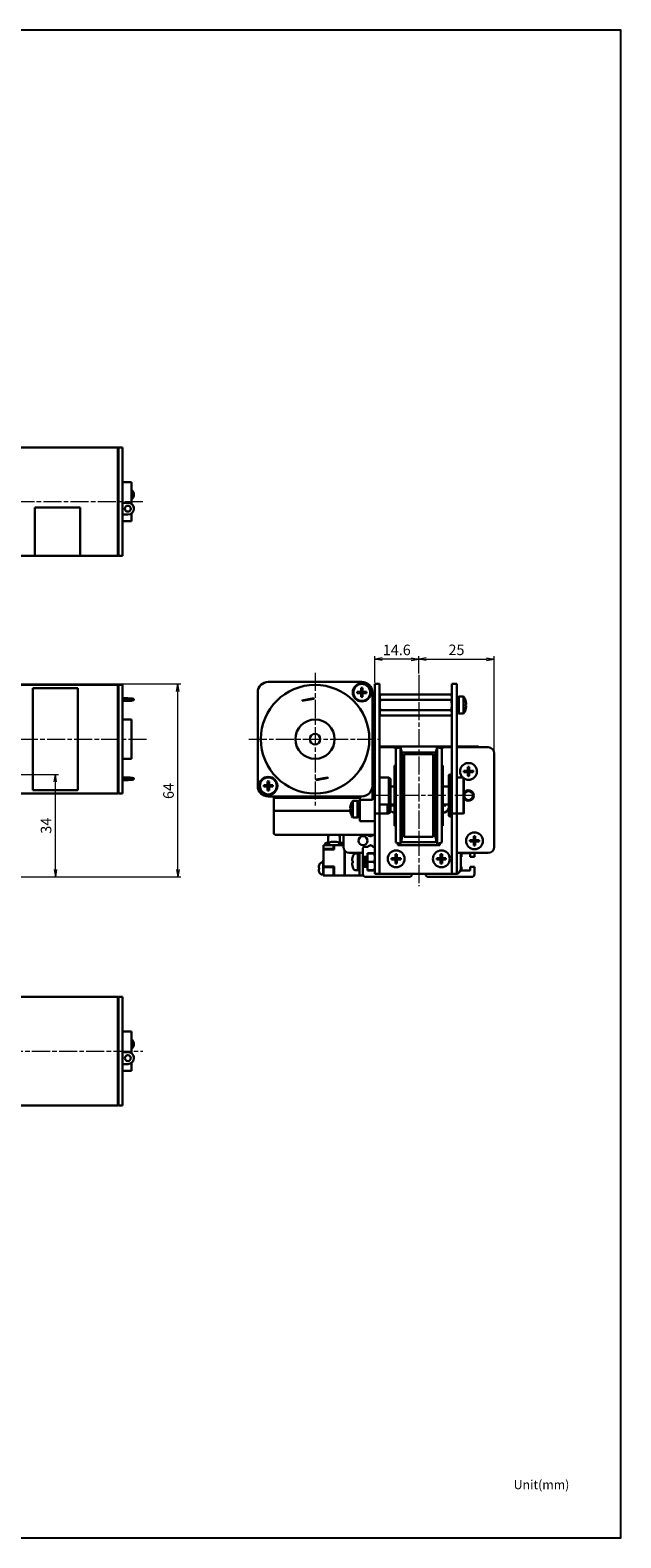
# Model space of a CAD drawing. Units: millimetres. Extents: x 0 to 1000, y 0 to 500.
# Drawn here: x 804 to 1000, y 0 to 500 of the extents above; entities that cross this region are included whole.
import ezdxf

# ---------------------------------------------------------------- set-up
doc = ezdxf.new("R2010")
doc.units = ezdxf.units.MM
doc.linetypes.add('AM_ISO08W050x2', pattern=[9, 6, -0.75, 1.5, -0.75])
for name, color, linetype, lineweight in [('AM_5', 92, 'Continuous', 13), ('AM_6KM', 140, 'Continuous', 13), ('AM_7', 142, 'AM_ISO08W050x2', 13)]:
    doc.layers.add(name, color=color, linetype=linetype, lineweight=lineweight)
doc.layers.add('AM_VIEWS', color=1, linetype='Continuous', lineweight=25, plot=False)
doc.styles.add('Note Text (JIS)', font='TAHOMA.TTF')
doc.styles.get("Standard").update_dxf_attribs({"font": 'TAHOMA.TTF'})
doc.dimstyles.new('AM_JIS$0', dxfattribs={"dimtxt": 3.5, "dimasz": 2.5, "dimexe": 1, "dimexo": 0.5, "dimgap": 0.8, "dimtad": 3, "dimdec": 3, "dimdsep": 46, "dimtxsty": 'STANDARD', "dimblk": 'OPEN', "dimcen": 0, "dimclrd": 256, "dimclre": 256, "dimclrt": 140, "dimadec": 0, "dimazin": 2, "dimtp": 0.1, "dimtm": 0.1, "dimtfac": 0.55, "dimtdec": 3, "dimtmove": 0, "dimatfit": 3, "dimldrblk": 'OPEN', "dimfxl": 1, "dimlwd": -1, "dimlwe": -1, "dimarcsym": 0})

# ---------------------------------------------------------------- blocks, each defined once
blk = doc.blocks.new('_Open')
at = {"color": 0, "linetype": 'ByBlock', "lineweight": -2}
for p, q in [((-1, 0.17), (0, 0)), ((-1, -0.17), (0, 0)), ((0, 0), (-1, 0))]:
    blk.add_line(p, q, dxfattribs=at)
blk = doc.blocks.new('*D223')
at = {"layer": 'AM_5', "linetype": 'ByBlock'}
for p, q in [((918.38, 283.67), (918.38, 292.4)), ((930.48, 291.4), (920.88, 291.4)), ((932.98, 286.67), (932.98, 292.4))]:
    blk.add_line(p, q, dxfattribs=at)
at = {"layer": 'Defpoints', "color": 0}
for p in [(918.38, 291.4), (932.98, 286.17), (918.38, 283.17)]:
    blk.add_point(p, dxfattribs=at)
at = {"layer": 'AM_5', "xscale": 2.5, "yscale": 2.5, "zscale": 2.5, "rotation": 180}
blk.add_blockref('_Open', (918.38, 291.4), dxfattribs=at)
at = {"layer": 'AM_5', "xscale": 2.5, "yscale": 2.5, "zscale": 2.5}
blk.add_blockref('_Open', (932.98, 291.4), dxfattribs=at)
at = {"layer": 'AM_5', "color": 140, "insert": (925.68, 294.02), "char_height": 3.5, "attachment_point": 5}
blk.add_mtext('14.6', dxfattribs=at)
blk = doc.blocks.new('*D224')
at = {"layer": 'AM_5', "linetype": 'ByBlock'}
for p, q in [((932.98, 286.67), (932.98, 292.4)), ((935.48, 291.4), (955.48, 291.4)), ((957.98, 260.67), (957.98, 292.4))]:
    blk.add_line(p, q, dxfattribs=at)
at = {"layer": 'Defpoints', "color": 0}
for p in [(957.98, 291.4), (932.98, 286.17), (957.98, 260.17)]:
    blk.add_point(p, dxfattribs=at)
at = {"layer": 'AM_5', "xscale": 2.5, "yscale": 2.5, "zscale": 2.5, "rotation": 180}
blk.add_blockref('_Open', (932.98, 291.4), dxfattribs=at)
at = {"layer": 'AM_5', "xscale": 2.5, "yscale": 2.5, "zscale": 2.5}
blk.add_blockref('_Open', (957.98, 291.4), dxfattribs=at)
at = {"layer": 'AM_5', "color": 140, "insert": (945.48, 294.03), "char_height": 3.5, "attachment_point": 5}
blk.add_mtext('25', dxfattribs=at)
blk = doc.blocks.new('*D288')
at = {"layer": 'AM_5', "linetype": 'ByBlock'}
for p, q in [((787.21, 253.17), (813.45, 253.17)), ((812.45, 221.67), (812.45, 250.67)), ((734.68, 219.17), (813.45, 219.17))]:
    blk.add_line(p, q, dxfattribs=at)
at = {"layer": 'Defpoints', "color": 0}
for p in [(786.71, 253.17), (812.45, 253.17), (734.18, 219.17)]:
    blk.add_point(p, dxfattribs=at)
at = {"layer": 'AM_5', "xscale": 2.5, "yscale": 2.5, "zscale": 2.5}
for p, rotation in [((812.45, 253.17), 90), ((812.45, 219.17), 270)]:
    blk.add_blockref('_Open', p, dxfattribs=dict(at, rotation=rotation))
at = {"layer": 'AM_5', "color": 140, "insert": (809.82, 236.17), "char_height": 3.5, "attachment_point": 5, "rotation": 90}
blk.add_mtext('34', dxfattribs=at)
blk = doc.blocks.new('*D289')
at = {"layer": 'AM_5', "linetype": 'ByBlock'}
for p, q in [((783.18, 283.17), (854.04, 283.17)), ((853.04, 221.67), (853.04, 280.67)), ((734.68, 219.17), (854.04, 219.17))]:
    blk.add_line(p, q, dxfattribs=at)
at = {"layer": 'Defpoints', "color": 0}
for p in [(782.68, 283.17), (853.04, 283.17), (734.18, 219.17)]:
    blk.add_point(p, dxfattribs=at)
at = {"layer": 'AM_5', "xscale": 2.5, "yscale": 2.5, "zscale": 2.5}
for p, rotation in [((853.04, 283.17), 90), ((853.04, 219.17), 270)]:
    blk.add_blockref('_Open', p, dxfattribs=dict(at, rotation=rotation))
at = {"layer": 'AM_5', "color": 140, "insert": (850.42, 247.67), "char_height": 3.5, "attachment_point": 5, "rotation": 90}
blk.add_mtext('64', dxfattribs=at)

msp = doc.modelspace()

# ---------------------------------------------------------------- linework, layer by layer
at = {"lineweight": 30}
for p, q in [((833.1815, 361.6304), (791.6815, 361.6304)), ((833.1815, 361.6304), (833.1815, 325.6304)), ((833.3815, 361.4304), (833.1815, 361.4304)), ((833.3815, 325.6304), (833.3815, 361.6304)), ((833.3815, 361.6304), (834.6815, 361.6304)), ((834.6815, 361.6304), (834.6815, 325.6304)), ((834.6815, 350.1304), (837.6815, 350.1304)), ((837.6815, 350.1304), (837.6815, 342.9052)), ((838.4815, 345.9312), (838.4815, 345.9572)), ((805.6815, 325.6304), (805.6815, 341.7443)), ((805.6815, 341.7443), (820.6815, 341.7443)), ((820.6815, 341.7443), (820.6815, 325.6304)), ((834.6815, 343.2991), (836.4815, 343.2991)), ((834.6815, 343.2731), (836.4815, 343.2731)), ((838.4815, 341.3295), (838.4815, 341.3035)), ((834.6815, 339.3339), (836.4815, 339.3339)), ((834.6815, 337.1304), (837.6815, 337.1304)), ((837.6815, 339.7278), (837.6815, 337.1304)), ((791.6815, 325.6304), (833.1815, 325.6304)), ((833.3815, 325.8304), (833.1815, 325.8304)), ((833.3815, 325.6304), (834.6815, 325.6304)), ((791.6815, 282.8667), (833.1815, 282.8667)), ((833.1815, 282.8667), (833.1815, 246.8667)), ((833.3815, 282.6667), (833.1815, 282.6667)), ((833.3815, 246.8667), (833.3815, 282.8667)), ((833.3815, 282.8667), (834.6815, 282.8667)), ((834.6815, 282.8667), (834.6815, 246.8667)), ((879.5764, 280.3667), (879.5764, 249.3667)), ((914.0764, 283.8667), (883.0764, 283.8667)), ((913.8264, 280.6167), (912.5665, 280.6167)), ((912.5665, 280.1167), (913.8264, 280.1167)), ((912.7639, 280.6167), (912.7639, 280.1167)), ((913.8264, 281.8766), (913.8264, 280.6167)), ((914.3264, 281.6792), (913.8264, 281.6792)), ((913.8264, 280.1167), (913.8264, 280.6167)), ((913.8264, 280.6167), (914.3264, 280.6167)), ((913.8264, 280.1167), (913.8264, 278.8567)), ((914.3264, 280.1167), (913.8264, 280.1167)), ((914.3264, 280.6167), (914.3264, 281.8766)), ((914.3264, 280.6167), (914.3264, 280.1167)), ((915.5864, 280.6167), (914.3264, 280.6167)), ((914.3264, 280.1167), (915.5864, 280.1167)), ((914.3264, 278.8567), (914.3264, 280.1167)), ((915.3889, 280.1167), (915.3889, 280.6167)), ((917.5764, 249.3667), (917.5764, 280.3667)), ((918.3764, 280.1667), (917.5764, 280.1667)), ((918.3764, 278.1667), (918.3764, 283.1667)), ((919.9764, 283.1667), (918.3764, 283.1667)), ((919.9764, 283.1667), (919.9764, 278.1667)), ((943.9764, 278.1667), (943.9764, 283.1667)), ((945.5764, 283.1667), (943.9764, 283.1667)), ((945.5764, 283.1667), (945.5764, 278.1667)), ((834.6815, 278.4104), (836.4815, 278.4104)), ((834.6815, 277.7158), (836.4815, 277.7158)), ((834.6815, 277.5681), (836.4815, 277.5681)), ((838.4815, 277.9154), (838.4815, 278.0631)), ((894.2799, 277.7158), (898.2191, 278.4104)), ((894.2799, 277.7158), (894.306, 277.5681)), ((898.2452, 278.2627), (894.306, 277.5681)), ((898.2452, 278.2627), (898.2191, 278.4104)), ((913.8264, 279.0542), (914.3264, 279.0542)), ((918.3764, 240.1667), (918.3764, 278.1667)), ((919.9764, 279.1112), (920.2764, 279.6308)), ((919.9764, 240.1667), (919.9764, 278.1667)), ((943.6764, 279.6308), (920.2764, 279.6308)), ((920.2764, 277.8987), (943.6764, 277.8987)), ((943.9764, 279.1112), (943.6764, 279.6308)), ((943.9764, 278.1667), (943.9764, 240.1667)), ((945.5764, 277.8917), (945.6116, 278.7583)), ((945.5764, 278.1667), (945.5764, 240.1667)), ((945.6116, 278.7583), (945.67, 278.8167)), ((945.6116, 278.7583), (945.6116, 273.5828)), ((945.67, 278.8167), (945.67, 273.5254)), ((946.2181, 278.8167), (945.67, 278.8167)), ((946.2181, 278.8167), (946.2181, 273.5402)), ((946.2764, 278.7583), (946.2181, 278.8167)), ((946.2764, 278.7583), (946.2764, 273.6011)), ((946.3116, 277.8917), (946.2764, 278.7583)), ((946.3116, 278.9667), (946.3116, 273.3667)), ((947.8541, 278.9667), (946.3116, 278.9667)), ((947.8541, 278.9667), (947.8541, 273.3667)), ((948.4716, 277.6972), (948.4716, 277.6766)), ((948.4716, 276.4167), (948.4716, 275.9167)), ((948.6991, 276.4167), (948.4716, 276.4167)), ((948.4716, 275.9167), (948.6991, 275.9167)), ((834.6815, 271.3667), (837.6815, 271.3667)), ((837.6815, 271.3667), (837.6815, 258.3667)), ((919.9764, 273.2222), (920.2764, 272.7026)), ((920.2764, 274.4346), (943.6764, 274.4346)), ((920.2764, 272.7026), (943.6764, 272.7026)), ((943.9764, 273.2222), (943.6764, 272.7026)), ((945.5764, 274.4523), (945.6116, 273.5828)), ((945.5764, 274.4441), (945.5767, 274.4444)), ((945.6116, 273.5763), (945.5764, 274.4441)), ((945.6116, 273.5828), (945.67, 273.5254)), ((945.67, 273.5176), (945.6116, 273.5763)), ((946.2181, 273.5167), (945.944, 273.5167)), ((946.2181, 273.5402), (946.2764, 273.6011)), ((946.2764, 273.5763), (946.2181, 273.5176)), ((946.2764, 273.575), (946.2181, 273.5167)), ((946.2181, 273.5176), (946.2181, 273.5167)), ((946.3116, 274.4441), (946.2764, 273.5763)), ((946.3116, 274.4417), (946.2764, 273.575)), ((946.2764, 273.5763), (946.2764, 273.575)), ((946.3101, 274.4456), (946.3116, 274.4441)), ((947.8541, 273.3667), (946.3116, 273.3667)), ((948.4716, 274.6567), (948.4716, 274.6362)), ((943.9764, 262.4667), (919.9764, 262.4667)), ((919.9764, 262.1667), (921.5764, 262.1667)), ((921.5764, 262.1667), (924.4764, 262.1667)), ((925.3175, 261.7526), (926.863, 262.1667)), ((925.3175, 230.5808), (925.3175, 261.7526)), ((926.863, 230.1667), (926.863, 262.1667)), ((927.4764, 259.8773), (926.863, 262.1667)), ((938.6343, 260.4667), (927.3185, 260.4667)), ((938.4764, 259.8773), (939.0898, 262.1667)), ((939.0898, 230.1667), (939.0898, 262.1667)), ((940.6353, 261.7526), (939.0898, 262.1667)), ((940.6353, 230.5808), (940.6353, 261.7526)), ((941.4764, 262.1667), (943.9764, 262.1667)), ((951.9664, 262.4667), (945.5764, 262.4667)), ((945.5764, 262.1667), (947.1764, 262.1667)), ((947.1764, 262.1667), (955.9764, 262.1667)), ((957.9764, 229.1667), (957.9764, 260.1667)), ((834.6815, 258.3667), (837.6815, 258.3667)), ((924.9764, 256.1667), (924.9764, 236.1667)), ((925.3175, 256.1667), (924.9764, 256.1667)), ((927.4764, 232.456), (927.4764, 259.8773)), ((928.1764, 258.7357), (927.4764, 258.7357)), ((928.1764, 257.2004), (927.4764, 257.2004)), ((928.1764, 232.4867), (928.1764, 259.8467)), ((928.1764, 259.8467), (937.7764, 259.8467)), ((937.7764, 259.8467), (937.7764, 232.4867)), ((937.7764, 259.8467), (937.7764, 232.4867)), ((938.4764, 258.7357), (937.7764, 258.7357)), ((938.4764, 257.2004), (937.7764, 257.2004)), ((938.4764, 232.456), (938.4764, 259.8773)), ((940.9764, 256.1667), (940.6353, 256.1667)), ((940.9764, 236.1667), (940.9764, 256.1667)), ((949.2211, 255.6757), (949.2255, 254.4158)), ((949.7218, 255.4801), (949.2218, 255.4783)), ((949.7255, 254.4176), (949.7211, 255.6775)), ((834.6815, 252.1653), (836.4815, 252.1653)), ((834.6815, 251.4707), (836.4815, 251.4707)), ((834.6815, 251.323), (836.4815, 251.323)), ((838.4815, 251.818), (838.4815, 251.6703)), ((882.8264, 250.8766), (882.8264, 249.6167)), ((883.3264, 250.6792), (882.8264, 250.6792)), ((883.3264, 249.6167), (883.3264, 250.8766)), ((898.9076, 251.4707), (902.8469, 252.1653)), ((898.9076, 251.4707), (898.9337, 251.323)), ((902.8729, 252.0176), (898.9337, 251.323)), ((902.8729, 252.0176), (902.8469, 252.1653)), ((919.9764, 252.1667), (923.0764, 252.1667)), ((923.0764, 240.1667), (923.0764, 252.1667)), ((923.5764, 251.6667), (923.0764, 252.1667)), ((923.5764, 251.6667), (923.5764, 240.6667)), ((928.1764, 254.0783), (927.4764, 254.0783)), ((938.4764, 254.0783), (937.7764, 254.0783)), ((942.9764, 252.9167), (943.1764, 253.1167)), ((942.9764, 239.4167), (942.9764, 252.9167)), ((943.1764, 253.1167), (943.1764, 239.2167)), ((943.7764, 253.1167), (943.1764, 253.1167)), ((943.7764, 239.2167), (943.7764, 253.1167)), ((943.9764, 252.9167), (943.7764, 253.1167)), ((945.5764, 252.1667), (947.7764, 252.1667)), ((947.7764, 240.1667), (947.7764, 252.1667)), ((947.9764, 251.9667), (947.7764, 252.1667)), ((949.2255, 254.4158), (947.9656, 254.4113)), ((947.9674, 253.9113), (949.2273, 253.9158)), ((947.9764, 251.9667), (947.9764, 240.3667)), ((948.163, 254.412), (948.1648, 253.912)), ((949.2255, 254.4158), (949.7255, 254.4176)), ((949.2273, 253.9158), (949.2255, 254.4158)), ((949.7273, 253.9176), (949.2273, 253.9158)), ((949.2273, 253.9158), (949.2318, 252.6559)), ((949.2311, 252.8533), (949.7311, 252.8551)), ((950.9855, 254.422), (949.7255, 254.4176)), ((949.7255, 254.4176), (949.7273, 253.9176)), ((949.7273, 253.9176), (950.9872, 253.922)), ((949.7318, 252.6576), (949.7273, 253.9176)), ((950.7898, 253.9213), (950.788, 254.4213)), ((791.6815, 246.8667), (833.1815, 246.8667)), ((833.3815, 247.0667), (833.1815, 247.0667)), ((833.3815, 246.8667), (834.6815, 246.8667)), ((882.8264, 249.6167), (881.5665, 249.6167)), ((881.5665, 249.1167), (882.8264, 249.1167)), ((881.7639, 249.6167), (881.7639, 249.1167)), ((882.8264, 249.1167), (882.8264, 249.6167)), ((882.8264, 249.6167), (883.3264, 249.6167)), ((882.8264, 249.1167), (882.8264, 247.8567)), ((883.3264, 249.1167), (882.8264, 249.1167)), ((882.8264, 248.0542), (883.3264, 248.0542)), ((883.0764, 245.8667), (914.0764, 245.8667)), ((884.5864, 249.6167), (883.3264, 249.6167)), ((883.3264, 249.6167), (883.3264, 249.1167)), ((883.3264, 249.1167), (884.5864, 249.1167)), ((883.3264, 247.8567), (883.3264, 249.1167)), ((884.3889, 249.1167), (884.3889, 249.6167)), ((884.8764, 245.7538), (884.8764, 245.8667)), ((884.8764, 245.7538), (884.8764, 241.2537)), ((885.3764, 245.3751), (913.3764, 245.3751)), ((913.3764, 245.8667), (913.3764, 244.7226)), ((917.5764, 249.3667), (917.5764, 244.7226)), ((923.5764, 249.1667), (924.9764, 249.1667)), ((940.9764, 249.1667), (942.9764, 249.1667)), ((884.8764, 233.6667), (884.8764, 241.2537)), ((910.2722, 241.1107), (885.3764, 241.1107)), ((910.2537, 242.0082), (910.2766, 242.0082)), ((910.2856, 241.5752), (910.2537, 241.5752)), ((910.2537, 241.3252), (910.3738, 241.3252)), ((910.4812, 242.8493), (910.4812, 243.0993)), ((910.4812, 240.6952), (910.4812, 241.1282)), ((911.0988, 238.8667), (911.0988, 244.4667)), ((911.0988, 244.4667), (912.6412, 244.4667)), ((912.6412, 238.8667), (912.6412, 244.4667)), ((912.6412, 243.3917), (912.6764, 244.2583)), ((912.6764, 244.2583), (912.7348, 244.3167)), ((912.6764, 239.075), (912.6764, 244.2583)), ((912.7348, 239.0167), (912.7348, 244.3167)), ((912.7348, 244.3167), (913.2829, 244.3167)), ((913.2829, 239.0167), (913.2829, 244.3167)), ((913.3412, 244.2583), (913.2829, 244.3167)), ((913.3412, 239.075), (913.3412, 244.2583)), ((913.3764, 243.3917), (913.3412, 244.2583)), ((917.5764, 244.7226), (913.3764, 244.7226)), ((913.3764, 237.6667), (913.3764, 244.7226)), ((919.9764, 240.1667), (918.3764, 240.1667)), ((918.3764, 240.1667), (918.3764, 220.1667)), ((919.9764, 243.1667), (922.6412, 243.1667)), ((919.9764, 220.1667), (919.9764, 240.1667)), ((919.9764, 240.1667), (922.6412, 240.1667)), ((922.6412, 240.1667), (922.6412, 243.1667)), ((922.6412, 240.1667), (923.0764, 240.1667)), ((923.5764, 240.6667), (923.0764, 240.1667)), ((923.5764, 243.1667), (924.9764, 243.1667)), ((923.9665, 242.9167), (924.9764, 242.9167)), ((924.1639, 243.1667), (924.1639, 242.9167)), ((940.9764, 243.1667), (942.9764, 243.1667)), ((940.9764, 242.9167), (941.9864, 242.9167)), ((941.7889, 242.9167), (941.7889, 243.1667)), ((943.9764, 240.1667), (943.9764, 220.1667)), ((945.5764, 240.1667), (943.9764, 240.1667)), ((945.5764, 240.1667), (945.5764, 220.1667)), ((945.5764, 240.1667), (947.7764, 240.1667)), ((947.9764, 240.3667), (947.7764, 240.1667)), ((911.0988, 238.8667), (912.6412, 238.8667)), ((912.6412, 239.9417), (912.6764, 239.075)), ((912.6764, 239.075), (912.7348, 239.0167)), ((912.7348, 239.0167), (913.2829, 239.0167)), ((913.3412, 239.075), (913.2829, 239.0167)), ((913.3764, 239.9417), (913.3412, 239.075)), ((918.3764, 237.6667), (913.3764, 237.6667)), ((925.3175, 236.1667), (924.9764, 236.1667)), ((927.4764, 238.2551), (928.1764, 238.2551)), ((927.4764, 235.1329), (928.1764, 235.1329)), ((937.7764, 238.2551), (938.4764, 238.2551)), ((937.7764, 235.1329), (938.4764, 235.1329)), ((940.9764, 236.1667), (940.6353, 236.1667)), ((942.9764, 239.4167), (943.1764, 239.2167)), ((943.7764, 239.2167), (943.1764, 239.2167)), ((943.9764, 239.4167), (943.7764, 239.2167)), ((918.3764, 233.1667), (885.3764, 233.1667)), ((901.9264, 230.1581), (901.9264, 229.6667)), ((902.2264, 230.4521), (902.9764, 230.4521)), ((902.2264, 230.1581), (902.9764, 230.1581)), ((902.2264, 230.1581), (902.2264, 229.6667)), ((902.9764, 232.8221), (902.9764, 233.013)), ((903.2764, 232.8815), (902.9764, 232.8221)), ((902.9764, 230.1581), (902.9764, 232.8221)), ((903.2764, 232.8815), (903.2264, 232.8815)), ((905.7264, 230.8167), (904.0264, 230.8167)), ((906.5264, 232.8815), (906.4764, 232.8815)), ((906.7764, 232.8221), (906.4764, 232.8815)), ((906.7764, 233.013), (906.7764, 232.8221)), ((906.7764, 232.8221), (906.7764, 230.1581)), ((906.7764, 230.4521), (907.5264, 230.4521)), ((906.7764, 230.1581), (907.5264, 230.1581)), ((907.5264, 230.1581), (907.5264, 229.6667)), ((907.8264, 230.1581), (907.8264, 229.6667)), ((907.9764, 229.1667), (907.9764, 233.1667)), ((925.3175, 230.5808), (926.863, 230.1667)), ((925.9764, 229.6667), (925.9764, 230.4042)), ((927.4764, 232.456), (926.863, 230.1667)), ((927.4764, 233.5977), (928.1764, 233.5977)), ((927.4764, 233.5509), (928.1764, 233.5509)), ((937.9764, 230.6667), (927.9764, 230.6667)), ((937.7764, 232.4867), (928.1764, 232.4867)), ((937.7764, 233.5977), (938.4764, 233.5977)), ((937.7764, 233.5509), (938.4764, 233.5509)), ((938.4764, 232.456), (939.0898, 230.1667)), ((940.6353, 230.5808), (939.0898, 230.1667)), ((939.9764, 230.4042), (939.9764, 229.6667)), ((951.2255, 231.4158), (949.9656, 231.4113)), ((949.9674, 230.9113), (951.2273, 230.9158)), ((950.163, 231.412), (950.1648, 230.912)), ((951.2211, 232.6757), (951.2255, 231.4158)), ((951.7218, 232.4801), (951.2218, 232.4783)), ((951.2255, 231.4158), (951.7255, 231.4176)), ((951.2273, 230.9158), (951.2255, 231.4158)), ((951.7273, 230.9176), (951.2273, 230.9158)), ((951.2273, 230.9158), (951.2318, 229.6559)), ((951.7255, 231.4176), (951.7211, 232.6775)), ((952.9855, 231.422), (951.7255, 231.4176)), ((951.7255, 231.4176), (951.7273, 230.9176)), ((951.7273, 230.9176), (952.9872, 230.922)), ((951.7318, 229.6576), (951.7273, 230.9176)), ((952.7898, 230.9213), (952.788, 231.4213)), ((901.3764, 228.5476), (901.3764, 229.6667)), ((904.6455, 229.6667), (901.3764, 229.6667)), ((901.3764, 228.5476), (901.3764, 228.3167)), ((904.6455, 228.5476), (901.3764, 228.5476)), ((901.3764, 222.6167), (901.3764, 228.3167)), ((901.3764, 228.3167), (904.8764, 228.3167)), ((903.1264, 229.6667), (903.1264, 229.9167)), ((904.8764, 229.6667), (904.6455, 229.6667)), ((904.6455, 229.6667), (904.6455, 228.5476)), ((904.6455, 228.5476), (904.8764, 228.3167)), ((904.8764, 229.6667), (907.9764, 229.6667)), ((904.8764, 228.3167), (904.8764, 229.6667)), ((906.6264, 229.6667), (906.6264, 229.9167)), ((908.3764, 227.9667), (908.3764, 219.6667)), ((908.4764, 227.8438), (908.4764, 219.6667)), ((909.9764, 227.1667), (914.4764, 227.1667)), ((911.124, 225.9667), (911.1101, 225.9667)), ((911.876, 226.9167), (912.7764, 226.9167)), ((912.7764, 221.4167), (912.7764, 226.9167)), ((912.7764, 226.9167), (912.7764, 221.4281)), ((913.2764, 226.9167), (912.7764, 226.9167)), ((913.2764, 219.6667), (913.2764, 227.1667)), ((914.4764, 225.8167), (914.4764, 228.6667)), ((914.4764, 219.6667), (914.4764, 228.6667)), ((915.9764, 225.8167), (914.4764, 225.8167)), ((914.4764, 222.5167), (914.4764, 225.8167)), ((914.4764, 225.5417), (915.1764, 225.5417)), ((914.9764, 229.1667), (916.1104, 229.1667)), ((915.1764, 222.6667), (915.1764, 225.6667)), ((915.1764, 225.6667), (915.9764, 225.6667)), ((915.9764, 227.0667), (915.9764, 225.8167)), ((918.3764, 227.0667), (915.9764, 227.0667)), ((915.9764, 226.9167), (918.2624, 226.9167)), ((915.9764, 224.1667), (915.9764, 226.9167)), ((917.8424, 229.1667), (918.3764, 229.0028)), ((918.3764, 226.9167), (918.3764, 225.5417)), ((918.3764, 225.5417), (918.3764, 222.7917)), ((925.2264, 225.4167), (923.9665, 225.4167)), ((924.1639, 225.4167), (924.1639, 224.9167)), ((925.2264, 226.6766), (925.2264, 225.4167)), ((925.7264, 226.4792), (925.2264, 226.4792)), ((925.2264, 224.9167), (925.2264, 225.4167)), ((925.2264, 225.4167), (925.7264, 225.4167)), ((925.7264, 225.4167), (925.7264, 226.6766)), ((925.7264, 225.4167), (925.7264, 224.9167)), ((926.9864, 225.4167), (925.7264, 225.4167)), ((939.9764, 229.6667), (925.9764, 229.6667)), ((926.7889, 224.9167), (926.7889, 225.4167)), ((940.2264, 225.4167), (938.9665, 225.4167)), ((939.1639, 225.4167), (939.1639, 224.9167)), ((940.2264, 226.6766), (940.2264, 225.4167)), ((940.7264, 226.4792), (940.2264, 226.4792)), ((940.2264, 224.9167), (940.2264, 225.4167)), ((940.2264, 225.4167), (940.7264, 225.4167)), ((940.7264, 225.4167), (940.7264, 226.6766)), ((940.7264, 225.4167), (940.7264, 224.9167)), ((941.9864, 225.4167), (940.7264, 225.4167)), ((941.7889, 224.9167), (941.7889, 225.4167)), ((945.5764, 227.1667), (947.1764, 227.1667)), ((946.9764, 222.1667), (946.9764, 227.1667)), ((947.1764, 225.8167), (946.9764, 225.8167)), ((947.1764, 227.1667), (955.9764, 227.1667)), ((947.1764, 227.0667), (947.1764, 225.8167)), ((949.9764, 227.0667), (947.1764, 227.0667)), ((949.9764, 225.8167), (949.9764, 227.0667)), ((951.4764, 225.8167), (949.9764, 225.8167)), ((951.2311, 229.8533), (951.7311, 229.8551)), ((951.4764, 227.1667), (951.4764, 225.8167)), ((899.79, 222.2067), (899.9564, 222.2067)), ((899.9564, 221.7267), (899.79, 221.7267)), ((899.9493, 223.1667), (899.9564, 223.1667)), ((899.9564, 220.7667), (899.9493, 220.7667)), ((901.2764, 223.9667), (900.9341, 223.9667)), ((901.2764, 224.7667), (901.2764, 222.9667)), ((901.2764, 224.7667), (901.3764, 224.7667)), ((901.2764, 222.8385), (901.2764, 222.9667)), ((901.2764, 222.8385), (901.2764, 221.0949)), ((901.2764, 219.6667), (901.2764, 221.0949)), ((901.3764, 222.6167), (901.3764, 222.3857)), ((904.8764, 222.6167), (901.3764, 222.6167)), ((901.3764, 219.6667), (901.3764, 222.3857)), ((901.3764, 222.3857), (904.6455, 222.3857)), ((904.8764, 222.6167), (904.6455, 222.3857)), ((904.6455, 222.3857), (904.6455, 219.6667)), ((904.8764, 219.6667), (904.8764, 222.6167)), ((908.3764, 224.7667), (908.4764, 224.7667)), ((911.124, 224.5267), (910.8637, 224.5267)), ((910.8637, 223.8067), (911.124, 223.8067)), ((911.1101, 222.3667), (911.124, 222.3667)), ((911.876, 221.4167), (912.7764, 221.4167)), ((913.2764, 221.4167), (913.2094, 221.4167)), ((914.4764, 222.7917), (915.1764, 222.7917)), ((914.4764, 222.5167), (915.9764, 222.5167)), ((914.4764, 220.1667), (914.4764, 222.5167)), ((915.1764, 222.6667), (915.9764, 222.6667)), ((915.9764, 224.1667), (918.2624, 224.1667)), ((915.9764, 221.4167), (915.9764, 224.1667)), ((915.9764, 222.5167), (915.9764, 221.2667)), ((915.9764, 221.4167), (918.2624, 221.4167)), ((915.9764, 221.2667), (918.3764, 221.2667)), ((918.3764, 222.7917), (918.3764, 221.4167)), ((918.3764, 220.1667), (919.9764, 220.1667)), ((919.9764, 220.1667), (921.5764, 220.1667)), ((921.5764, 220.1667), (943.9764, 220.1667)), ((923.9665, 224.9167), (925.2264, 224.9167)), ((925.2264, 224.9167), (925.2264, 223.6567)), ((925.7264, 224.9167), (925.2264, 224.9167)), ((925.2264, 223.8542), (925.7264, 223.8542)), ((925.7264, 224.9167), (926.9864, 224.9167)), ((925.7264, 223.6567), (925.7264, 224.9167)), ((938.9665, 224.9167), (940.2264, 224.9167)), ((940.2264, 224.9167), (940.2264, 223.6567)), ((940.7264, 224.9167), (940.2264, 224.9167)), ((940.2264, 223.8542), (940.7264, 223.8542)), ((940.7264, 224.9167), (941.9864, 224.9167)), ((940.7264, 223.6567), (940.7264, 224.9167)), ((945.5764, 220.1667), (943.9764, 220.1667)), ((946.9764, 222.5167), (947.1764, 222.5167)), ((947.1764, 222.5167), (947.1764, 221.2667)), ((947.1764, 221.2667), (949.9764, 221.2667)), ((949.9764, 222.5167), (951.4764, 222.5167)), ((949.9764, 221.2667), (949.9764, 222.5167)), ((951.4764, 222.5167), (951.4764, 220.1667)), ((901.2764, 219.9667), (900.9341, 219.9667)), ((901.3764, 219.6667), (901.2764, 219.6667)), ((901.3764, 219.6667), (904.6455, 219.6667)), ((904.6455, 219.6667), (904.8764, 219.6667)), ((908.3764, 219.6667), (904.8764, 219.6667)), ((908.3764, 219.6667), (908.4764, 219.6667)), ((909.6764, 219.6667), (908.4764, 219.6667)), ((909.6764, 219.6667), (913.2764, 219.6667)), ((914.4764, 219.6667), (913.2764, 219.6667)), ((929.7264, 219.1667), (915.4764, 219.1667)), ((950.4764, 219.1667), (936.2264, 219.1667)), ((791.6815, 179.4159), (833.1815, 179.4159)), ((833.1815, 179.4159), (833.1815, 143.4159)), ((833.3815, 179.2159), (833.1815, 179.2159)), ((833.3815, 143.4159), (833.3815, 179.4159)), ((833.3815, 179.4159), (834.6815, 179.4159)), ((834.6815, 179.4159), (834.6815, 143.4159)), ((834.6815, 167.9159), (837.6815, 167.9159)), ((837.6815, 167.9159), (837.6815, 160.6907)), ((834.6815, 161.0846), (836.4815, 161.0846)), ((834.6815, 161.0586), (836.4815, 161.0586)), ((838.4815, 163.7167), (838.4815, 163.7428)), ((834.6815, 157.1194), (836.4815, 157.1194)), ((837.6815, 157.5133), (837.6815, 154.9159)), ((838.4815, 159.115), (838.4815, 159.089)), ((834.6815, 154.9159), (837.6815, 154.9159)), ((833.1815, 143.4159), (791.6815, 143.4159)), ((833.3815, 143.6159), (833.1815, 143.6159)), ((833.3815, 143.4159), (834.6815, 143.4159))]:
    msp.add_line(p, q, dxfattribs=at)
at = {"lineweight": 30, "ltscale": 2}
for p, q in [((804.9315, 281.7592), (804.9315, 247.9742)), ((819.9315, 281.7592), (804.9315, 281.7592)), ((819.9315, 247.9742), (819.9315, 281.7592)), ((819.9315, 247.9742), (804.9315, 247.9742))]:
    msp.add_line(p, q, dxfattribs=at)
msp.add_line((914.4764, 222.5167), (914.4764, 225.8167))
at = {"lineweight": 30, "flags": 128}
for points in [[(920.2764, 279.6308), (920.2309, 279.5489), (920.1902, 279.4698), (920.1543, 279.393), (920.1227, 279.3183), (920.0952, 279.2454), (920.0718, 279.174), (920.0522, 279.1039), (920.0363, 279.0349), (920.0241, 278.9666), (920.0154, 278.899), (920.0102, 278.8318), (920.0085, 278.7648), (920.0102, 278.6977), (920.0154, 278.6305), (920.0241, 278.5629), (920.0363, 278.4947), (920.0522, 278.4256), (920.0718, 278.3555), (920.0952, 278.2841), (920.1227, 278.2112), (920.1543, 278.1365), (920.1902, 278.0597), (920.2309, 277.9806), (920.2764, 277.8987)], [(920.2764, 277.8987), (920.2309, 277.735), (920.1902, 277.5767), (920.1543, 277.4232), (920.1227, 277.2738), (920.0952, 277.128), (920.0718, 276.9852), (920.0522, 276.845), (920.0363, 276.7069), (920.0241, 276.5704), (920.0154, 276.4352), (920.0102, 276.3007), (920.0085, 276.1667), (920.0102, 276.0326), (920.0154, 275.8982), (920.0241, 275.7629), (920.0363, 275.6265), (920.0522, 275.4883), (920.0718, 275.3481), (920.0952, 275.2054), (920.1227, 275.0596), (920.1543, 274.9102), (920.1902, 274.7566), (920.2309, 274.5983), (920.2764, 274.4346)], [(943.6764, 277.8987), (943.722, 277.9806), (943.7626, 278.0597), (943.7986, 278.1365), (943.8302, 278.2112), (943.8576, 278.2841), (943.8811, 278.3555), (943.9006, 278.4256), (943.9165, 278.4947), (943.9288, 278.5629), (943.9374, 278.6305), (943.9426, 278.6977), (943.9444, 278.7648), (943.9426, 278.8318), (943.9374, 278.899), (943.9288, 278.9666), (943.9165, 279.0349), (943.9006, 279.1039), (943.8811, 279.174), (943.8576, 279.2454), (943.8302, 279.3183), (943.7986, 279.393), (943.7626, 279.4698), (943.722, 279.5489), (943.6764, 279.6308)], [(943.6764, 274.4346), (943.722, 274.5983), (943.7626, 274.7566), (943.7986, 274.9102), (943.8302, 275.0596), (943.8576, 275.2054), (943.8811, 275.3481), (943.9006, 275.4883), (943.9165, 275.6265), (943.9288, 275.7629), (943.9374, 275.8982), (943.9426, 276.0326), (943.9444, 276.1667), (943.9426, 276.3007), (943.9374, 276.4352), (943.9288, 276.5704), (943.9165, 276.7069), (943.9006, 276.845), (943.8811, 276.9852), (943.8576, 277.128), (943.8302, 277.2738), (943.7986, 277.4232), (943.7626, 277.5767), (943.722, 277.735), (943.6764, 277.8987)], [(920.2764, 274.4346), (920.2309, 274.3528), (920.1902, 274.2736), (920.1543, 274.1969), (920.1227, 274.1222), (920.0952, 274.0493), (920.0718, 273.9779), (920.0522, 273.9078), (920.0363, 273.8387), (920.0241, 273.7705), (920.0154, 273.7028), (920.0102, 273.6356), (920.0085, 273.5686), (920.0102, 273.5016), (920.0154, 273.4344), (920.0241, 273.3667), (920.0363, 273.2985), (920.0522, 273.2294), (920.0718, 273.1593), (920.0952, 273.0879), (920.1227, 273.015), (920.1543, 272.9403), (920.1902, 272.8636), (920.2309, 272.7844), (920.2764, 272.7026)], [(943.6764, 272.7026), (943.722, 272.7844), (943.7626, 272.8636), (943.7986, 272.9403), (943.8302, 273.015), (943.8576, 273.0879), (943.8811, 273.1593), (943.9006, 273.2294), (943.9165, 273.2985), (943.9288, 273.3667), (943.9374, 273.4344), (943.9426, 273.5016), (943.9444, 273.5686), (943.9426, 273.6356), (943.9374, 273.7028), (943.9288, 273.7705), (943.9165, 273.8387), (943.9006, 273.9078), (943.8811, 273.9779), (943.8576, 274.0493), (943.8302, 274.1222), (943.7986, 274.1969), (943.7626, 274.2736), (943.722, 274.3528), (943.6764, 274.4346)], [(946.2764, 273.6011), (946.2785, 273.6535), (946.2806, 273.7041), (946.2825, 273.7528), (946.2844, 273.7998), (946.2862, 273.8452), (946.288, 273.8891), (946.2897, 273.9314), (946.2913, 273.9724), (946.2929, 274.012), (946.2944, 274.0504), (946.2959, 274.0876), (946.2973, 274.1236), (946.2987, 274.1586), (946.3001, 274.1925), (946.3014, 274.2254), (946.3027, 274.2573), (946.3039, 274.2883), (946.3051, 274.3185), (946.3063, 274.3478), (946.3074, 274.3763), (946.3085, 274.4041), (946.3096, 274.4311), (946.3106, 274.4574), (946.3116, 274.483)], [(884.8764, 245.7538), (884.8774, 245.7302), (884.8804, 245.7066), (884.8855, 245.6831), (884.8925, 245.6599), (884.9015, 245.6369), (884.9124, 245.6143), (884.9253, 245.5922), (884.94, 245.5707), (884.9566, 245.5498), (884.975, 245.5297), (884.9952, 245.5104), (885.017, 245.492), (885.0406, 245.4746), (885.0656, 245.4584), (885.0921, 245.4433), (885.12, 245.4296), (885.1491, 245.4172), (885.1793, 245.4063), (885.2107, 245.3969), (885.2428, 245.3892), (885.2756, 245.3831), (885.3088, 245.3787), (885.3425, 245.376), (885.3764, 245.3751)], [(885.3764, 241.1107), (885.3425, 241.111), (885.3088, 241.1119), (885.2756, 241.1135), (885.2428, 241.1156), (885.2107, 241.1184), (885.1793, 241.1217), (885.1491, 241.1256), (885.12, 241.13), (885.0921, 241.135), (885.0656, 241.1405), (885.0406, 241.1464), (885.017, 241.1528), (884.9952, 241.1596), (884.975, 241.1667), (884.9566, 241.1743), (884.94, 241.1821), (884.9253, 241.1903), (884.9124, 241.1988), (884.9015, 241.2075), (884.8925, 241.2165), (884.8855, 241.2256), (884.8804, 241.2348), (884.8774, 241.2442), (884.8764, 241.2537)]]:
    msp.add_lwpolyline(points, dxfattribs=at)
at = {"lineweight": 30}
for centre, radius in [((898.5764, 264.8667), 18), ((914.0764, 280.3667), 3), ((914.0764, 280.3667), 2.8), ((898.5764, 264.8667), 6.5), ((898.5764, 264.8667), 1.75), ((883.0764, 249.3667), 3), ((883.0764, 249.3667), 2.8), ((949.4764, 246.1667), 1.5), ((914.4764, 231.1667), 1.5), ((951.4764, 231.1667), 2.8), ((925.4764, 225.1667), 2.8), ((940.4764, 225.1667), 2.8)]:
    msp.add_circle(centre, radius, dxfattribs=at)
for centre, radius, start, end in [((883.0764, 280.3667), 3.5, 90, 180), ((914.0764, 280.3667), 1.5305, 170.598815, 189.401185), ((914.0764, 280.3667), 1.5305, 80.598815, 99.401185), ((914.0764, 280.3667), 3.5, 0, 90), ((914.0764, 280.3667), 1.5305, 350.598815, 9.401185), ((914.0764, 280.3667), 1.5305, 260.598815, 279.401185), ((943.7116, 276.1667), 5, 17.824236, 34.055798), ((943.7116, 276.1667), 4.9937, 2.869576, 17.599703), ((943.7116, 276.1667), 4.9937, 342.400297, 357.130424), ((943.7116, 276.1667), 5, 325.944202, 342.175764), ((924.4764, 260.1667), 2, 56.077638, 90), ((941.4764, 260.1667), 2, 90, 123.922362), ((951.9664, 260.4567), 2.01, 58.292931, 90), ((955.9764, 260.1667), 2, 0, 90), ((949.4764, 254.1667), 2.8, 237.607635, 225.584691), ((949.4764, 254.1667), 1.5305, 80.80162, 99.60399), ((883.0764, 249.3667), 1.5305, 80.598815, 99.401185), ((949.4764, 254.1667), 1.5305, 170.80162, 189.60399), ((949.4764, 254.1667), 1.5305, 260.80162, 279.60399), ((949.4764, 254.1667), 1.5305, 350.80162, 9.60399), ((883.0764, 249.3667), 3.5, 180, 270), ((883.0764, 249.3667), 1.5305, 170.598815, 189.401185), ((883.0764, 249.3667), 1.5305, 260.598815, 279.401185), ((883.0764, 249.3667), 1.5305, 350.598815, 9.401185), ((914.0764, 249.3667), 3.5, 270, 0), ((949.4764, 246.1667), 1.75, 211.002719, 148.997281), ((915.2412, 241.6667), 5, 145.944202, 174.26083), ((915.2412, 241.6667), 5, 185.73917, 214.055798), ((925.4764, 243.1667), 2.8, 227.26789, 259.713439), ((925.4764, 243.1667), 1.5305, 180, 189.401185), ((940.4764, 243.1667), 2.8, 280.286561, 333.234499), ((940.4764, 243.1667), 1.5305, 350.598815, 0), ((885.3764, 233.6667), 0.5, 180, 270), ((904.0264, 229.9167), 0.9, 90, 180), ((905.7264, 229.9167), 0.9, 0, 90), ((916.9764, 233.6667), 1, 210, 311.409622), ((918.2993, 232.1667), 1, 90, 131.409622), ((927.9764, 231.6667), 1, 211.586138, 270), ((937.9764, 231.6667), 1, 270, 328.413862), ((951.4764, 231.1667), 1.5305, 170.80162, 189.60399), ((951.4764, 231.1667), 1.5305, 80.80162, 99.60399), ((951.4764, 231.1667), 1.5305, 350.80162, 9.60399), ((909.9764, 229.1667), 2, 180, 270), ((915.7977, 224.1667), 5.0084, 158.936698, 170.112572), ((915.7977, 224.1667), 5.0213, 150.155576, 158.993473), ((911.876, 226.4167), 0.5, 90, 150.155576), ((914.9764, 228.6667), 0.5, 90, 180), ((916.9764, 228.6667), 1, 30, 150), ((925.4764, 225.1667), 1.5305, 170.598815, 189.401185), ((925.4764, 225.1667), 1.5305, 80.598815, 99.401185), ((925.4764, 225.1667), 1.5305, 350.598815, 9.401185), ((940.4764, 225.1667), 1.5305, 170.598815, 189.401185), ((940.4764, 225.1667), 1.5305, 80.598815, 99.401185), ((940.4764, 225.1667), 1.5305, 350.598815, 9.401185), ((951.4764, 231.1667), 1.5305, 260.80162, 279.60399), ((955.9764, 229.1667), 2, 270, 0), ((904.0264, 221.9667), 4.2432, 163.572359, 176.757572), ((904.0264, 221.9667), 4.2432, 183.242428, 196.427641), ((904.0264, 221.9667), 4.25, 162.079787, 163.599314), ((904.0264, 221.9667), 4.0771, 176.625287, 183.374713), ((904.0264, 221.9667), 4.25, 196.400686, 197.920213), ((900.9341, 222.9667), 1, 90, 162.079787), ((900.9341, 220.9667), 1, 197.920213, 270), ((915.7977, 224.1667), 5.0084, 189.887428, 201.063302), ((915.7977, 224.1667), 4.6876, 175.595407, 184.404593), ((915.7977, 224.1667), 5.0213, 201.006527, 209.844424), ((911.876, 221.9167), 0.5, 209.844424, 270), ((915.4764, 220.1667), 1, 180, 270), ((925.4764, 225.1667), 1.5305, 260.598815, 279.401185), ((929.7264, 220.1667), 1, 270, 0), ((936.2264, 220.1667), 1, 180, 270), ((940.4764, 225.1667), 1.5305, 260.598815, 279.401185), ((944.9764, 222.1667), 2, 287.457603, 0), ((950.4764, 220.1667), 1, 270, 0)]:
    msp.add_arc(centre, radius, start, end, dxfattribs=at)
for centre, major_axis, ratio, start_param, end_param in [((836.4815, 345.9572), (2, 0), 0.98480775, 0, 0.92729522), ((836.4815, 345.9312), (2, 0), 0.98480775, 5.35589009, 7.21048053), ((836.4815, 341.3295), (-1, 0), 0.98480775, 0.01322491, 3.12836774), ((836.4815, 341.3295), (2, 0), 0.98480775, 0, 1.57079633), ((836.4815, 341.3035), (2, 0), 0.98480775, 4.71238898, 7.85398163), ((836.4815, 277.9154), (-1, 0), 0.17364818, 3.58093696, 5.843841), ((836.4815, 278.0631), (2, 0), 0.17364818, 4.71238898, 7.85398163), ((836.4815, 277.9154), (2, 0), 0.17364818, 4.71238898, 6.28318531), ((944.8102, 276.1667), (10.6, 0), 0.25000105, 4.79359027, 4.84560565), ((945.944, 276.1667), (10.6, 0), 0.25000105, 4.68653079, 4.73824746), ((836.4815, 251.6703), (-1, 0), 0.17364818, 3.58093696, 5.843841), ((836.4815, 251.818), (2, 0), 0.17364818, 4.71238898, 7.85398163), ((836.4815, 251.6703), (2, 0), 0.17364818, 4.71238898, 6.28318531), ((915.2412, 241.7917), (-4.9937, 0), 0.8660254, 5.97601254, 6.23310175), ((915.2412, 241.5417), (-4.9937, 0), 0.8660254, 5.97601254, 6.23310175), ((915.2412, 241.8832), (-4.9937, 0), 0.5, 0.05008355, 0.30717276), ((915.2412, 241.4502), (-4.9937, 0), 0.5, 6.19636528, 6.23310175), ((915.2412, 241.7917), (-4.9937, 0), 0.8660254, 0.05008355, 0.10808025), ((915.2412, 241.4502), (-4.9937, 0), 0.5, 0.05008355, 0.30717276), ((915.2412, 241.5417), (-4.9937, 0), 0.8660254, 0.05008355, 0.08682003), ((902.2264, 230.1581), (-0.3, 0), 0.98018878, 4.71238898, 6.28318531), ((903.2264, 233.1755), (-0.3, 0), 0.98018878, 0.0301317, 1.57079633), ((906.5264, 233.1755), (0.3, 0), 0.98018878, 4.71238898, 6.2530536), ((907.5264, 230.1581), (0.3, 0), 0.98018878, 0, 1.57079633), ((912.3434, 224.1667), (4.7631, 0), 0.57735027, 4.80342376, 4.90954564), ((913.2092, 232.3868), (0, -10.9701), 0.8660254, 6.23761777, 6.28321187), ((913.2094, 224.1667), (4.7631, 0), 0.57735071, 4.71238899, 4.72645313), ((836.4815, 163.7428), (2, 0), 0.98480775, 0, 0.92729522), ((836.4815, 163.7167), (2, 0), 0.98480775, 5.35589009, 7.21048053), ((836.4815, 159.115), (2, 0), 0.98480775, 0, 1.57079633), ((836.4815, 159.089), (2, 0), 0.98480775, 4.71238898, 7.85398163), ((836.4815, 159.115), (-1, 0), 0.98480775, 0.01322491, 3.12836774)]:
    msp.add_ellipse(centre, major_axis=major_axis, ratio=ratio, start_param=start_param, end_param=end_param, dxfattribs=at)
for centre, major_axis, ratio in [((836.4815, 341.3035), (1, 0), 0.98480775), ((836.4815, 278.0631), (1, 0), 0.17364818), ((836.4815, 251.818), (1, 0), 0.17364818), ((836.4815, 159.089), (-1, 0), 0.98480775)]:
    msp.add_ellipse(centre, major_axis=major_axis, ratio=ratio, dxfattribs=at)
for points, knots in [([(910.8637, 225.0267), (910.8529, 224.9644), (910.8434, 224.8976), (910.8309, 224.7743), (910.8278, 224.7178), (910.8278, 224.6285), (910.8309, 224.5899), (910.8434, 224.539), (910.8529, 224.5267), (910.8637, 224.5267)], [0.230234299, 0.230234299, 0.230234299, 0.230234299, 0.2491871827, 0.2491871827, 0.2681400664, 0.2681400664, 0.28709295, 0.28709295, 0.3060458337, 0.3060458337, 0.3060458337, 0.3060458337]), ([(910.8637, 223.8067), (910.8529, 223.8067), (910.8434, 223.7943), (910.8309, 223.7434), (910.8278, 223.7049), (910.8278, 223.6156), (910.8309, 223.559), (910.8434, 223.4357), (910.8529, 223.3689), (910.8637, 223.3067)], [0.1530436199, 0.1530436199, 0.1530436199, 0.1530436199, 0.1719965036, 0.1719965036, 0.1909493872, 0.1909493872, 0.2099022709, 0.2099022709, 0.2288551545, 0.2288551545, 0.2288551545, 0.2288551545])]:
    msp.add_open_spline(points, degree=3, knots=knots, dxfattribs=at)
for points, weights in [([(918.2624, 226.9167), (918.3764, 226.1798), (918.3764, 225.5417)], [3.06964786509, 3.30708595377, 3.30708595377]), ([(918.3764, 226.9167), (918.3764, 226.9167), (918.2624, 226.9167)], [3.30708595377, 3.30708595377, 3.06964786509]), ([(918.3764, 225.5417), (918.3764, 224.9035), (918.2624, 224.1667)], [3.30708595377, 3.30708595377, 3.06964786509]), ([(918.3764, 222.7917), (918.3764, 223.4298), (918.2624, 224.1667)], [3.30708595377, 3.30708595377, 3.06964786509]), ([(918.3764, 222.7917), (918.3764, 222.1535), (918.2624, 221.4167)], [3.30708595377, 3.30708595377, 3.06964786509]), ([(918.3764, 221.4167), (918.3764, 221.4167), (918.2624, 221.4167)], [3.30708595377, 3.30708595377, 3.06964786509])]:
    msp.add_rational_spline(points, weights, degree=2, dxfattribs=at)
at = {"layer": 'AM_7', "lineweight": 0}
for p, q in [((841.4815, 343.6304), (786.6815, 343.6304)), ((898.5764, 286.8667), (898.5764, 242.8667)), ((932.9764, 286.1667), (932.9764, 216.1667)), ((782.6815, 264.8667), (843.216, 264.8667)), ((876.5764, 264.8667), (919.9764, 264.8667)), ((950.9764, 246.1667), (918.3764, 246.1667)), ((786.6815, 161.4159), (841.4815, 161.4159))]:
    msp.add_line(p, q, dxfattribs=at)
at = {"layer": 'AM_VIEWS', "linetype": 'Continuous'}
msp.add_lwpolyline([(0, 0), (1000, 0), (1000, 500), (0, 500)], close=True, dxfattribs=at)

# ---------------------------------------------------------------- texts
at = {"layer": 'AM_6KM', "style": 'Note Text (JIS)'}
msp.add_text('Unit(mm)', height=3, dxfattribs=at).set_placement((964.4467, 16.1422))

# ---------------------------------------------------------------- dimensions: what is measured, and where the dimension line sits
at = {"layer": 'AM_5'}
for base, p2, picture, middle in [((918.3764, 291.4027), (918.3764, 283.1667), '*D223', (925.6764, 294.022)), ((957.9764, 291.4027), (957.9764, 260.1667), '*D224', (945.4764, 294.0255))]:
    dim = msp.add_linear_dim(base=base, p1=(932.9764, 286.1667), p2=p2, dimstyle='AM_JIS$0', override={"dimtp": 0, "dimtm": 0}, dxfattribs=at)
    dim.commit()
    dim.dimension.update_dxf_attribs({"geometry": picture, "text_midpoint": middle})
dim = msp.add_linear_dim(base=(853.0422, 283.1667), p1=(734.1815, 219.1667), p2=(782.6815, 283.1667), angle=90, dimstyle='AM_JIS$0', override={"dimtp": 0, "dimtm": 0}, dxfattribs=at)
dim.commit()
dim.dimension.update_dxf_attribs({"geometry": '*D289', "text_midpoint": (853.0422, 247.6667), "dimtype": 160})
dim = msp.add_linear_dim(base=(812.4463, 253.1667), p1=(734.1815, 219.1667), p2=(786.7061, 253.1667), angle=90, dimstyle='AM_JIS$0', override={"dimtp": 0, "dimtm": 0}, dxfattribs=at)
dim.commit()
dim.dimension.update_dxf_attribs({"geometry": '*D288', "text_midpoint": (809.8234, 236.1667)})

doc.saveas('drawing.dxf')
